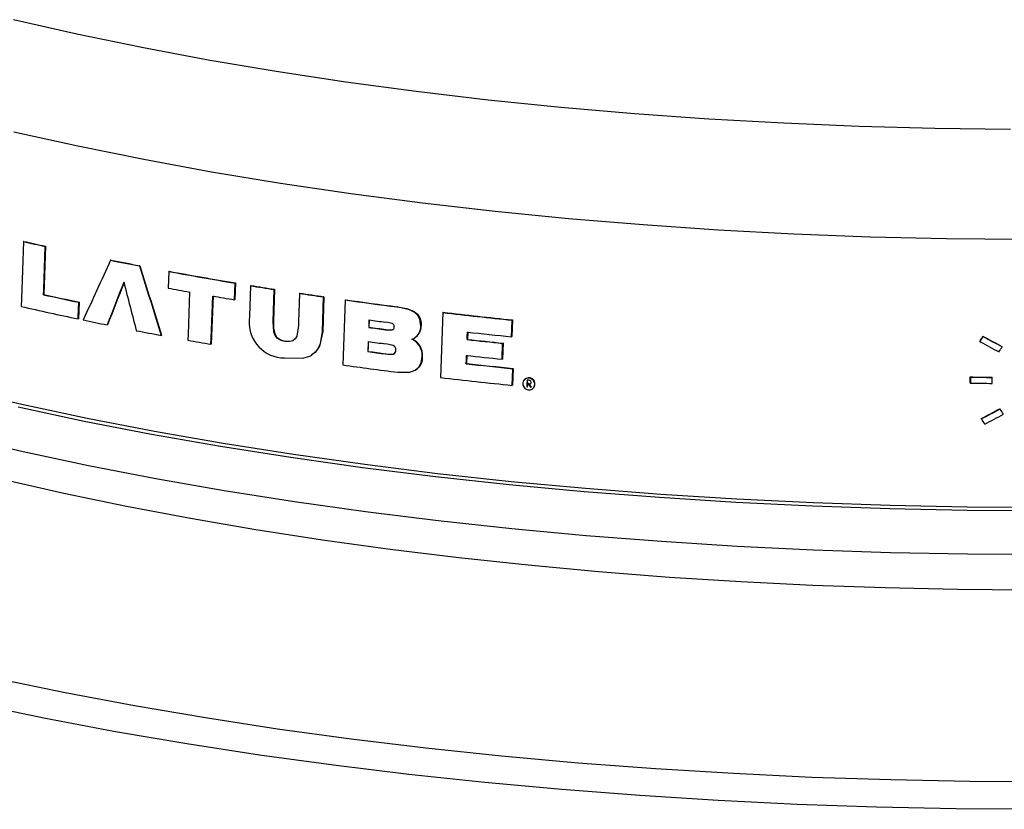
# Model space of a CAD drawing. Units: inches. Extents: x 2 to 154, y 1 to 99.
# Drawn here: x 137 to 138, y 45 to 46 of the extents above; entities that cross this region are included whole.
import ezdxf

# ---------------------------------------------------------------- set-up
doc = ezdxf.new("R2010")
doc.units = ezdxf.units.IN
doc.header["$MEASUREMENT"] = 0
doc.layers.add('SLD-0', color=7, linetype='Continuous')

msp = doc.modelspace()

# ---------------------------------------------------------------- linework, layer by layer
at = {"layer": 'SLD-0', "color": 7, "linetype": 'Continuous'}
for p, q in [((136.9647, 45.8158), (136.8738, 45.8365)), ((137.0582, 45.7965), (136.9647, 45.8158)), ((137.1539, 45.7785), (137.0582, 45.7965)), ((137.2518, 45.7619), (137.1539, 45.7785)), ((137.3517, 45.7468), (137.2518, 45.7619)), ((137.4533, 45.7331), (137.3517, 45.7468)), ((137.5566, 45.7209), (137.4533, 45.7331)), ((137.6612, 45.7102), (137.5566, 45.7209)), ((137.7672, 45.701), (137.6612, 45.7102)), ((137.8741, 45.6934), (137.7672, 45.701)), ((137.9819, 45.6874), (137.8741, 45.6934)), ((136.9665, 45.6544), (136.874, 45.6749)), ((138.0904, 45.6829), (137.9819, 45.6874)), ((138.1993, 45.68), (138.0904, 45.6829)), ((138.3084, 45.6786), (138.1993, 45.68)), ((137.0614, 45.6352), (136.9665, 45.6544)), ((137.1585, 45.6173), (137.0614, 45.6352)), ((137.2578, 45.6009), (137.1585, 45.6173)), ((137.3591, 45.586), (137.2578, 45.6009)), ((137.462, 45.5725), (137.3591, 45.586)), ((137.5666, 45.5605), (137.462, 45.5725)), ((137.6725, 45.5501), (137.5666, 45.5605)), ((137.7796, 45.5412), (137.6725, 45.5501)), ((137.8878, 45.5338), (137.7796, 45.5412)), ((137.9967, 45.528), (137.8878, 45.5338)), ((138.1063, 45.5237), (137.9967, 45.528)), ((138.2163, 45.5211), (138.1063, 45.5237)), ((138.3265, 45.52), (138.2163, 45.5211)), ((136.8881, 45.5172), (136.8851, 45.435)), ((136.8886, 45.5175), (136.8881, 45.5172)), ((136.9172, 45.4489), (136.9194, 45.5101)), ((136.9199, 45.5104), (136.9174, 45.441)), ((136.9199, 45.5104), (136.9194, 45.5101)), ((137.014, 45.4906), (137.0135, 45.4903)), ((137.0556, 45.4824), (137.0551, 45.4821)), ((137.0971, 45.4742), (137.0962, 45.4503)), ((137.0976, 45.4745), (137.0971, 45.4742)), ((136.9169, 45.4407), (136.9172, 45.4489)), ((137.1917, 45.4335), (137.1925, 45.4574)), ((137.193, 45.4577), (137.1922, 45.4338)), ((137.193, 45.4577), (137.1925, 45.4574)), ((137.2148, 45.4537), (137.2132, 45.4099)), ((137.2153, 45.454), (137.2148, 45.4537)), ((137.2471, 45.4019), (137.2488, 45.4483)), ((137.2493, 45.4486), (137.2476, 45.4022)), ((137.2493, 45.4486), (137.2488, 45.4483)), ((136.8851, 45.435), (136.8847, 45.4238)), ((136.9174, 45.441), (136.9169, 45.4407)), ((137.127, 45.4447), (137.1248, 45.3835)), ((137.1581, 45.3776), (137.1603, 45.4388)), ((137.1608, 45.4391), (137.1583, 45.3697)), ((137.2854, 45.4427), (137.2839, 45.4017)), ((137.2859, 45.443), (137.2854, 45.4427)), ((137.3181, 45.3877), (137.3199, 45.4376)), ((137.3204, 45.4379), (137.3186, 45.388)), ((137.3204, 45.4379), (137.3199, 45.4376)), ((136.9668, 45.4087), (136.9676, 45.4298)), ((136.9681, 45.4301), (136.9672, 45.4062)), ((136.9681, 45.4301), (136.9676, 45.4298)), ((137.1922, 45.4338), (137.1917, 45.4335)), ((137.351, 45.4331), (137.3476, 45.3398)), ((137.3515, 45.4334), (137.351, 45.4331)), ((137.4258, 45.4235), (137.4253, 45.4232)), ((137.4434, 45.4192), (137.4253, 45.4232)), ((137.4258, 45.4235), (137.4396, 45.4209)), ((137.4396, 45.4209), (137.45, 45.4167)), ((136.9667, 45.4059), (136.9668, 45.4087)), ((136.9672, 45.4062), (136.9667, 45.4059)), ((137.2132, 45.4099), (137.213, 45.4039)), ((137.4514, 45.4151), (137.4434, 45.4192)), ((137.45, 45.4167), (137.4548, 45.4129)), ((137.4557, 45.411), (137.4514, 45.4151)), ((137.4548, 45.4129), (137.4583, 45.4077)), ((137.4584, 45.4058), (137.4557, 45.411)), ((137.4583, 45.4077), (137.4601, 45.401)), ((137.4598, 45.3955), (137.4584, 45.4058)), ((137.4915, 45.4151), (137.4881, 45.3217)), ((137.4921, 45.4154), (137.4915, 45.4151)), ((137.0091, 45.3975), (137.0086, 45.3973)), ((137.2476, 45.4022), (137.2471, 45.4019)), ((137.2482, 45.3871), (137.2471, 45.4019)), ((137.2476, 45.4022), (137.2479, 45.3919)), ((137.2479, 45.3919), (137.2495, 45.3848)), ((137.2837, 45.3963), (137.2813, 45.3812)), ((137.2839, 45.4017), (137.2837, 45.3963)), ((137.3852, 45.4044), (137.3848, 45.3936)), ((137.3853, 45.3939), (137.3848, 45.3936)), ((137.3853, 45.3939), (137.3857, 45.4047)), ((137.412, 45.4008), (137.4093, 45.4012)), ((137.4184, 45.3993), (137.412, 45.4008)), ((137.4198, 45.3985), (137.4184, 45.3993)), ((137.4208, 45.3975), (137.4198, 45.3985)), ((137.42, 45.3908), (137.4209, 45.3917)), ((137.4213, 45.3963), (137.4208, 45.3975)), ((137.4209, 45.3917), (137.4214, 45.3928)), ((137.4216, 45.3942), (137.4213, 45.3963)), ((137.4214, 45.3928), (137.4216, 45.3942)), ((137.4603, 45.3958), (137.4598, 45.3955)), ((137.4601, 45.401), (137.4603, 45.3958)), ((137.5902, 45.3802), (137.5906, 45.3915)), ((137.5906, 45.3915), (137.5911, 45.4042)), ((137.5916, 45.4045), (137.5907, 45.3805)), ((137.5916, 45.4045), (137.5911, 45.4042)), ((137.0867, 45.3825), (137.0862, 45.3822)), ((137.1248, 45.3835), (137.1245, 45.3752)), ((137.1578, 45.3694), (137.1581, 45.3776)), ((137.2502, 45.382), (137.2482, 45.3871)), ((137.2495, 45.3848), (137.2516, 45.3808)), ((137.2532, 45.3783), (137.2502, 45.382)), ((137.2516, 45.3808), (137.2548, 45.3777)), ((137.2571, 45.3758), (137.2532, 45.3783)), ((137.2548, 45.3777), (137.26, 45.3751)), ((137.2792, 45.3773), (137.2757, 45.3746)), ((137.2813, 45.3812), (137.2792, 45.3773)), ((137.3186, 45.388), (137.3142, 45.3667)), ((137.3152, 45.3701), (137.3181, 45.3877)), ((137.3186, 45.388), (137.3181, 45.3877)), ((137.4094, 45.3907), (137.4089, 45.3904)), ((137.4089, 45.3904), (137.4127, 45.39)), ((137.4127, 45.39), (137.4166, 45.3899)), ((137.4166, 45.3899), (137.4187, 45.3902)), ((137.4187, 45.3902), (137.42, 45.3908)), ((137.4503, 45.3783), (137.4508, 45.3786)), ((137.5264, 45.3762), (137.5266, 45.381)), ((137.5266, 45.381), (137.5268, 45.387)), ((137.5273, 45.3873), (137.5269, 45.3765)), ((137.5907, 45.3805), (137.5902, 45.3802)), ((138.2686, 45.3809), (138.2689, 45.3806)), ((137.1583, 45.3697), (137.1578, 45.3694)), ((137.2645, 45.3736), (137.2571, 45.3758)), ((137.26, 45.3751), (137.265, 45.3739)), ((137.265, 45.3739), (137.2645, 45.3736)), ((137.2709, 45.3733), (137.2645, 45.3736)), ((137.2757, 45.3746), (137.2709, 45.3733)), ((137.3142, 45.3667), (137.308, 45.3578)), ((137.3104, 45.3608), (137.3152, 45.3701)), ((137.3838, 45.3658), (137.3836, 45.3589)), ((137.3841, 45.3733), (137.3838, 45.3658)), ((137.3841, 45.3592), (137.3846, 45.3736)), ((137.4139, 45.3692), (137.4094, 45.3699)), ((137.4201, 45.3675), (137.4139, 45.3692)), ((137.4217, 45.3664), (137.4201, 45.3675)), ((137.4229, 45.3651), (137.4217, 45.3664)), ((137.4236, 45.3635), (137.4229, 45.3651)), ((137.4239, 45.3607), (137.4236, 45.3635)), ((137.5269, 45.3765), (137.5264, 45.3762)), ((137.5767, 45.3479), (137.5775, 45.3707)), ((137.5781, 45.371), (137.5772, 45.3482)), ((137.5781, 45.371), (137.5775, 45.3707)), ((138.264, 45.3734), (138.2643, 45.3731)), ((138.2959, 45.3662), (138.2962, 45.3659)), ((137.2636, 45.3497), (137.29, 45.3492)), ((137.29, 45.3492), (137.3013, 45.353)), ((137.3013, 45.353), (137.3104, 45.3608)), ((137.3023, 45.3535), (137.3028, 45.3538)), ((137.308, 45.3578), (137.3025, 45.3542)), ((137.3841, 45.3592), (137.3836, 45.3589)), ((137.4094, 45.3559), (137.4089, 45.3556)), ((137.4089, 45.3556), (137.4136, 45.3551)), ((137.4136, 45.3551), (137.4182, 45.355)), ((137.4182, 45.355), (137.4205, 45.3554)), ((137.4205, 45.3554), (137.422, 45.3561)), ((137.422, 45.3561), (137.4231, 45.3574)), ((137.4231, 45.3574), (137.4237, 45.359)), ((137.4237, 45.359), (137.4239, 45.3607)), ((137.4605, 45.3434), (137.4618, 45.3516)), ((137.4623, 45.3519), (137.4618, 45.3516)), ((137.5253, 45.3469), (137.5256, 45.3535)), ((137.5261, 45.3538), (137.5257, 45.3418)), ((137.4515, 45.3321), (137.4574, 45.3372)), ((137.4574, 45.3372), (137.4605, 45.3434)), ((137.5251, 45.3415), (137.5253, 45.3469)), ((137.5257, 45.3418), (137.5251, 45.3415)), ((137.5772, 45.3482), (137.5767, 45.3479)), ((137.4267, 45.3292), (137.4441, 45.3294)), ((137.4441, 45.3294), (137.4515, 45.3321)), ((137.452, 45.3324), (137.4525, 45.3327)), ((137.5913, 45.3104), (137.5917, 45.3217)), ((137.5917, 45.3217), (137.5922, 45.3343)), ((137.5927, 45.3346), (137.5918, 45.3107)), ((137.5927, 45.3346), (137.5922, 45.3343)), ((137.6141, 45.3208), (137.6112, 45.3201)), ((137.617, 45.3205), (137.6141, 45.3208)), ((138.2504, 45.3138), (138.2502, 45.3224)), ((138.2502, 45.3224), (138.2505, 45.3221)), ((138.2505, 45.3221), (138.2506, 45.3134)), ((138.2815, 45.3221), (138.2818, 45.3218)), ((138.2819, 45.3131), (138.2818, 45.3218)), ((137.5918, 45.3107), (137.5913, 45.3104)), ((137.6072, 45.3162), (137.6065, 45.3134)), ((137.6065, 45.3134), (137.6068, 45.3106)), ((137.6068, 45.3106), (137.608, 45.3081)), ((137.6088, 45.3185), (137.6072, 45.3162)), ((137.608, 45.3081), (137.609, 45.3068)), ((137.6112, 45.3201), (137.6088, 45.3185)), ((137.609, 45.3068), (137.6114, 45.305)), ((137.6108, 45.32), (137.6103, 45.3197)), ((137.6124, 45.3123), (137.6123, 45.3082)), ((137.6128, 45.3085), (137.6123, 45.3082)), ((137.6123, 45.3082), (137.6124, 45.3082)), ((137.6126, 45.3178), (137.6124, 45.3123)), ((137.6124, 45.3082), (137.6125, 45.3082)), ((137.6125, 45.3082), (137.6126, 45.3082)), ((137.6129, 45.3177), (137.6126, 45.3178)), ((137.6126, 45.3082), (137.6127, 45.3082)), ((137.6127, 45.3082), (137.6128, 45.3082)), ((137.6128, 45.3085), (137.6132, 45.3181)), ((137.6129, 45.3085), (137.6128, 45.3085)), ((137.6128, 45.3082), (137.6129, 45.3082)), ((137.6131, 45.3177), (137.6129, 45.3177)), ((137.613, 45.3085), (137.6129, 45.3085)), ((137.6129, 45.3082), (137.6131, 45.3082)), ((137.6131, 45.3085), (137.613, 45.3085)), ((137.6134, 45.3177), (137.6131, 45.3177)), ((137.6132, 45.3085), (137.6131, 45.3085)), ((137.6131, 45.3082), (137.6132, 45.3082)), ((137.6132, 45.3096), (137.6133, 45.3125)), ((137.6132, 45.3082), (137.6132, 45.3096)), ((137.6134, 45.3085), (137.6132, 45.3085)), ((137.6139, 45.3129), (137.6133, 45.3125)), ((137.6133, 45.3125), (137.6134, 45.3125)), ((137.6136, 45.3177), (137.6134, 45.3177)), ((137.6134, 45.3125), (137.6135, 45.3125)), ((137.6135, 45.3085), (137.6134, 45.3085)), ((137.6135, 45.3125), (137.6136, 45.3125)), ((137.6136, 45.3085), (137.6135, 45.3085)), ((137.6139, 45.3176), (137.6136, 45.3177)), ((137.6136, 45.3125), (137.6137, 45.3125)), ((137.6137, 45.3085), (137.6136, 45.3085)), ((137.6137, 45.3125), (137.6138, 45.3125)), ((137.6138, 45.3125), (137.6139, 45.3125)), ((137.6141, 45.3176), (137.6139, 45.3176)), ((137.6139, 45.3128), (137.6139, 45.3129)), ((137.614, 45.3128), (137.6139, 45.3128)), ((137.6139, 45.3125), (137.614, 45.3125)), ((137.6141, 45.3128), (137.614, 45.3128)), ((137.6146, 45.3128), (137.614, 45.3125)), ((137.614, 45.3125), (137.614, 45.3125)), ((137.6144, 45.3176), (137.6141, 45.3176)), ((137.6142, 45.3128), (137.6141, 45.3128)), ((137.6143, 45.3128), (137.6142, 45.3128)), ((137.6144, 45.3128), (137.6143, 45.3128)), ((137.6146, 45.3176), (137.6144, 45.3176)), ((137.6145, 45.3128), (137.6144, 45.3128)), ((137.6146, 45.3128), (137.6145, 45.3128)), ((137.6157, 45.3127), (137.6151, 45.3124)), ((137.6151, 45.3124), (137.6167, 45.3124)), ((137.6167, 45.3124), (137.6176, 45.3127)), ((137.6196, 45.3193), (137.617, 45.3205)), ((137.618, 45.308), (137.6175, 45.3077)), ((137.6175, 45.3077), (137.6176, 45.3077)), ((137.6176, 45.3127), (137.6182, 45.3132)), ((137.6176, 45.3077), (137.6178, 45.3077)), ((137.6178, 45.3077), (137.6179, 45.3077)), ((137.6179, 45.3077), (137.618, 45.3077)), ((137.6181, 45.308), (137.618, 45.308)), ((137.618, 45.3077), (137.6182, 45.3077)), ((137.6183, 45.308), (137.6181, 45.308)), ((137.6182, 45.3132), (137.6186, 45.3139)), ((137.6182, 45.3077), (137.6183, 45.3076)), ((137.6184, 45.308), (137.6183, 45.308)), ((137.6183, 45.3076), (137.6184, 45.3076)), ((137.6185, 45.308), (137.6184, 45.308)), ((137.6184, 45.3076), (137.6186, 45.3076)), ((137.6187, 45.308), (137.6185, 45.308)), ((137.6186, 45.3139), (137.6187, 45.3146)), ((137.6188, 45.308), (137.6187, 45.308)), ((137.619, 45.3079), (137.6188, 45.308)), ((137.6191, 45.3079), (137.619, 45.3079)), ((137.6218, 45.3174), (137.6196, 45.3193)), ((137.6199, 45.305), (137.6221, 45.3069)), ((137.6232, 45.315), (137.6218, 45.3174)), ((137.6221, 45.3069), (137.6234, 45.3094)), ((137.6238, 45.3122), (137.6232, 45.315)), ((137.6234, 45.3094), (137.6238, 45.3122)), ((138.2504, 45.3138), (138.2506, 45.3134)), ((136.8856, 45.2828), (136.7937, 45.3043)), ((137.6114, 45.305), (137.6142, 45.304)), ((137.6142, 45.304), (137.6171, 45.304)), ((137.6171, 45.304), (137.6199, 45.305)), ((137.62, 45.3051), (137.6205, 45.3054)), ((136.9752, 45.2585), (136.8805, 45.2787)), ((136.9799, 45.2627), (136.8856, 45.2828)), ((138.293, 45.2766), (138.2933, 45.2763)), ((137.0722, 45.2397), (136.9752, 45.2585)), ((137.0766, 45.244), (136.9799, 45.2627)), ((138.2662, 45.2624), (138.2665, 45.2621)), ((138.2711, 45.2549), (138.2713, 45.2545)), ((137.1715, 45.2223), (137.0722, 45.2397)), ((137.1755, 45.2267), (137.0766, 45.244)), ((137.2727, 45.2063), (137.1715, 45.2223)), ((137.2764, 45.2107), (137.1755, 45.2267)), ((137.3792, 45.1962), (137.2764, 45.2107)), ((137.3759, 45.1918), (137.2727, 45.2063)), ((137.4836, 45.1832), (137.3792, 45.1962)), ((137.4807, 45.1787), (137.3759, 45.1918)), ((137.5896, 45.1717), (137.4836, 45.1832)), ((136.858, 45.1754), (136.9461, 45.1553)), ((137.587, 45.1672), (137.4807, 45.1787)), ((137.6946, 45.1572), (137.587, 45.1672)), ((137.6968, 45.1618), (137.5896, 45.1717)), ((136.9461, 45.1553), (137.0364, 45.1366)), ((137.8033, 45.1487), (137.6946, 45.1572)), ((137.8052, 45.1533), (137.6968, 45.1618)), ((137.9145, 45.1464), (137.8052, 45.1533)), ((137.0364, 45.1366), (137.1286, 45.1191)), ((137.913, 45.1418), (137.8033, 45.1487)), ((138.0234, 45.1364), (137.913, 45.1418)), ((138.0245, 45.1411), (137.9145, 45.1464)), ((138.1344, 45.1326), (138.0234, 45.1364)), ((138.1351, 45.1373), (138.0245, 45.1411)), ((138.2461, 45.1351), (138.1351, 45.1373)), ((138.2457, 45.1304), (138.1344, 45.1326)), ((138.3572, 45.1298), (138.2457, 45.1304)), ((138.3572, 45.1345), (138.2461, 45.1351)), ((137.1286, 45.1191), (137.2226, 45.103)), ((137.2226, 45.103), (137.3184, 45.0882)), ((137.3184, 45.0882), (137.4157, 45.0747)), ((137.4157, 45.0747), (137.5144, 45.0626)), ((137.5144, 45.0626), (137.6143, 45.0518)), ((137.6143, 45.0518), (137.7154, 45.0425)), ((137.7154, 45.0425), (137.8174, 45.0345)), ((137.8174, 45.0345), (137.9203, 45.028)), ((137.9203, 45.028), (138.0237, 45.0229)), ((138.0237, 45.0229), (138.1277, 45.0192)), ((138.1277, 45.0192), (138.232, 45.0169)), ((138.232, 45.0169), (138.3365, 45.0161))]:
    msp.add_line(p, q, dxfattribs=at)
at = {"layer": 'SLD-0', "color": 8, "linetype": 'Continuous'}
for p, q in [((136.8875, 45.2147), (136.7958, 45.2361)), ((136.9817, 45.1947), (136.8875, 45.2147)), ((137.0783, 45.1759), (136.9817, 45.1947)), ((137.177, 45.1586), (137.0783, 45.1759)), ((137.2778, 45.1427), (137.177, 45.1586)), ((137.3804, 45.1283), (137.2778, 45.1427)), ((137.4848, 45.1153), (137.3804, 45.1283)), ((137.5905, 45.1038), (137.4848, 45.1153)), ((137.6976, 45.0938), (137.5905, 45.1038)), ((137.8059, 45.0854), (137.6976, 45.0938)), ((137.915, 45.0785), (137.8059, 45.0854)), ((138.0249, 45.0731), (137.915, 45.0785)), ((138.1354, 45.0694), (138.0249, 45.0731)), ((138.2462, 45.0672), (138.1354, 45.0694)), ((138.3572, 45.0666), (138.2462, 45.0672)), ((136.9479, 44.8678), (136.8504, 44.888)), ((137.0478, 44.849), (136.9479, 44.8678)), ((136.9199, 44.8308), (136.8216, 44.8511)), ((137.1498, 44.8316), (137.0478, 44.849)), ((137.0204, 44.8118), (136.9199, 44.8308)), ((137.2538, 44.8157), (137.1498, 44.8316)), ((137.1231, 44.7943), (137.0204, 44.8118)), ((137.3596, 44.8012), (137.2538, 44.8157)), ((137.4671, 44.7882), (137.3596, 44.8012)), ((137.2278, 44.7782), (137.1231, 44.7943)), ((137.576, 44.7767), (137.4671, 44.7882)), ((137.3342, 44.7635), (137.2278, 44.7782)), ((137.6862, 44.7667), (137.576, 44.7767)), ((137.4424, 44.7504), (137.3342, 44.7635)), ((137.7975, 44.7583), (137.6862, 44.7667)), ((137.9097, 44.7515), (137.7975, 44.7583)), ((137.5519, 44.7387), (137.4424, 44.7504)), ((138.0226, 44.7462), (137.9097, 44.7515)), ((138.1361, 44.7425), (138.0226, 44.7462)), ((138.2499, 44.7404), (138.1361, 44.7425)), ((138.3639, 44.7398), (138.2499, 44.7404)), ((137.6628, 44.7285), (137.5519, 44.7387)), ((137.7748, 44.7199), (137.6628, 44.7285)), ((137.8877, 44.7128), (137.7748, 44.7199)), ((138.0013, 44.7073), (137.8877, 44.7128)), ((138.1155, 44.7034), (138.0013, 44.7073)), ((138.2301, 44.701), (138.1155, 44.7034)), ((138.3449, 44.7002), (138.2301, 44.701))]:
    msp.add_line(p, q, dxfattribs=at)
at = {"layer": 'SLD-0', "color": 7, "linetype": 'Continuous'}
for centre, radius, start, end in [((137.9619, 50.229), 4.8326, 257.1615, 257.542), ((137.9624, 50.2291), 4.8324, 257.1609, 257.5414), ((138.0568, 50.6774), 5.2906, 258.6319, 259.0909), ((138.0575, 50.6828), 5.2964, 258.632, 259.0906), ((138.1235, 51.0368), 5.6565, 259.5448, 260.5266), ((138.124, 51.0372), 5.6566, 259.5453, 260.5271), ((138.1038, 50.9082), 5.5502, 259.5402, 259.8638), ((138.1699, 51.3147), 5.9383, 260.74448, 261.07667), ((138.168, 51.3001), 5.9232, 260.74478, 261.07782), ((137.9931, 50.3134), 4.9901, 257.5456, 258.1406), ((137.9936, 50.3136), 4.99, 257.5453, 258.1403), ((138.1393, 51.1098), 5.7548, 260.20546, 260.52177), ((138.1993, 51.506), 6.1318, 261.42811, 261.7545), ((138.1998, 51.5066), 6.1321, 261.42905, 261.75544), ((137.9812, 50.2385), 4.9379, 257.1702, 258.144), ((138.2326, 51.7417), 6.3698, 262.04455, 262.71801), ((138.2332, 51.7434), 6.3713, 262.04586, 262.71918), ((138.2786, 52.1176), 6.7486, 263.30284, 264.15313), ((138.2787, 52.1161), 6.7467, 263.30447, 264.15502), ((138.0286, 50.4632), 5.1676, 258.2231, 258.6151), ((137.2636, 45.4004), 0.0507, 176.0725, 270.0002), ((138.2352, 51.7338), 6.3969, 262.36058, 262.57785), ((138.2356, 51.7449), 6.3973, 262.36158, 262.57884), ((138.2379, 51.7516), 6.4146, 262.3622, 262.57888), ((137.4395, 45.3955), 0.0203, 290.9279, 0.0448), ((137.4426, 45.3947), 0.0177, 296.7368, 3.5851), ((138.0804, 50.7255), 5.435, 259.0756, 259.4604), ((137.4145, 45.4089), 0.0188, 254.3042, 287.8435), ((138.2827, 52.1376), 6.7928, 263.61086, 264.14845), ((138.1226, 50.9571), 5.6704, 259.8618, 260.2034), ((138.234, 51.708), 6.3914, 262.35848, 262.58776), ((137.4371, 45.3538), 0.0247, 354.9408, 67.0501), ((137.4375, 45.354), 0.0248, 355.1014, 66.8922), ((138.2815, 52.1178), 6.7837, 263.60927, 264.04351), ((138.281, 52.1108), 6.7764, 263.61084, 264.04558), ((138.2336, 51.6937), 6.3916, 262.35723, 262.5865), ((138.236, 51.7094), 6.4071, 262.35876, 262.58748), ((137.4152, 45.3743), 0.0193, 252.4781, 290.51), ((137.4421, 45.3503), 0.0203, 300.5011, 4.5592), ((138.2815, 52.0995), 6.7883, 263.60647, 264.04039), ((138.233, 51.6693), 6.3912, 262.03689, 262.75178), ((138.2828, 52.1019), 6.8028, 263.60526, 264.17316), ((138.2831, 52.1017), 6.8022, 263.60702, 264.17498), ((138.2784, 52.0416), 6.7663, 263.29209, 264.17125), ((137.6155, 45.3125), 0.00868, 304.6365, 122.4154), ((138.3448, 53.0013), 7.6795, 269.29389, 269.52751), ((138.3449, 53.0158), 7.6943, 269.29638, 269.52954), ((137.6133, 45.3022), 0.0154, 76.8743, 85.232), ((137.6165, 45.3158), 0.00321, 255.1531, 301.6441), ((137.6161, 45.3147), 0.00261, 357.693, 74.0238), ((138.3446, 52.9723), 7.6594, 269.29732, 269.53154)]:
    msp.add_arc(centre, radius, start, end, dxfattribs=at)
for centre, major_axis, ratio, start_param, end_param in [((137.9694, 45.4444), (2.5626, 5.4195), 0.1477, 1.63208, 1.647903), ((138.7472, 45.1735), (-2.2777, 6.7443), 0.2128, 1.453389, 1.468176), ((138.747, 45.1739), (-2.2768, 6.7417), 0.2128, 1.453393, 1.468186), ((137.8917, 44.971), (2.5597, 6.6146), 0.137828, 1.550403, 1.559686), ((137.8919, 44.9715), (2.5587, 6.612), 0.137828, 1.550403, 1.55969), ((138.8298, 44.6101), (-2.3095, 8.0343), 0.180828, 1.413197, 1.421892), ((138.0445, 46.9699), (2.4196, 4.4684), 0.194046, 4.45381, 4.455587), ((138.0444, 46.9697), (2.4206, 4.4701), 0.194046, 4.453929, 4.455704), ((138.4484, 45.8213), (2.65, -1.4338), 0.156962, 4.72945, 4.739756), ((138.4484, 45.8212), (2.651, -1.4344), 0.156962, 4.729563, 4.739864), ((138.4485, 45.8115), (2.6517, -1.4348), 0.156962, 4.727858, 4.738162), ((138.0439, 46.9125), (2.4246, 4.4775), 0.194046, 4.464649, 4.466419), ((138.5422, 46.6161), (-2.2685, 3.4997), 0.360363, 1.712511, 1.713929), ((138.5421, 46.6162), (-2.2676, 3.4984), 0.360363, 1.712607, 1.714026), ((138.5422, 46.6174), (-2.2684, 3.4996), 0.360363, 1.712948, 1.714367), ((138.2434, 46.5073), (2.541, 1.6134), 0.361698, 4.495407, 4.505686), ((138.2433, 46.5073), (2.542, 1.6141), 0.361698, 4.495523, 4.505797), ((138.2433, 46.4975), (2.5427, 1.6145), 0.361698, 4.497387, 4.507654), ((138.6675, 44.4725), (-2.7592, 4.3464), 0.022643, 4.882228, 4.883993), ((138.6679, 44.4155), (-2.7625, 4.3515), 0.022643, 4.89209, 4.89386), ((138.668, 44.4154), (-2.7635, 4.3531), 0.022643, 4.891981, 4.89375)]:
    msp.add_ellipse(centre, major_axis=major_axis, ratio=ratio, start_param=start_param, end_param=end_param, dxfattribs=at)

doc.saveas('drawing.dxf')
